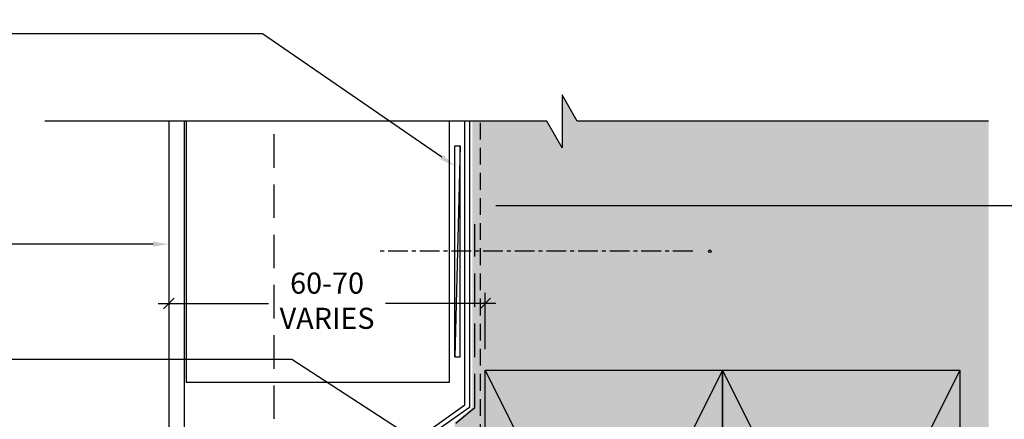
# Model space of a CAD drawing. Units: millimetres. Extents: x -8362 to 4256, y -3209 to 6379.
# Drawn here: x 1366 to 1553, y 2438 to 2514 of the extents above; entities that cross this region are included whole.
import ezdxf
from ezdxf import colors
from ezdxf.entities.mleader import LeaderData, LeaderLine
from ezdxf.math import Vec2, Vec3

# ---------------------------------------------------------------- set-up
doc = ezdxf.new("R2010")
doc.units = ezdxf.units.MM
doc.header["$PDMODE"] = 35
doc.header["$PDSIZE"] = -0.5
for name, pattern in [('CENTER', [2, 1.25, -0.25, 0.25, -0.25]), ('DASHED2', [9.525, 6.35, -3.175]), ('HIDDEN', [9.525, 6.35, -3.175]), ('HIDDEN2', [4.7625, 3.175, -1.5875])]:
    doc.linetypes.add(name, pattern=pattern)
doc.layers.get('0').update_dxf_attribs({"linetype": 'CONTINUOUS'})
doc.layers.get('Defpoints').update_dxf_attribs({"linetype": 'CONTINUOUS'})
for name, color, linetype in [('000_ANNOTATION', 1, 'CONTINUOUS'), ('002_DETAIL_FIXING C LINE', 3, 'CONTINUOUS'), ('002_DETAIL_FLASHING TAPE', 4, 'DASHED2'), ('002_DETAIL_FLASHINGS (TWO LINE) CUT', 3, 'CONTINUOUS'), ('002_DETAIL_SEALANT  PEF', 1, 'CONTINUOUS'), ('002_DETAIL_X', 1, 'CONTINUOUS'), ('003_DETAIL_OTHERS BUILDING PAPER', 2, 'HIDDEN2'), ('00_TITLE BLOCK LINES', 2, 'CONTINUOUS'), ('hatch layer', 253, 'CONTINUOUS')]:
    doc.layers.add(name, color=color, linetype=linetype)
doc.layers.add('003_DETAIL_OTHERS TIMBER STRUCTURE CUT', color=3, linetype='CONTINUOUS', transparency=0.1)
doc.styles.add('ARIAL 2', font='arial.ttf', dxfattribs={"height": 2})
doc.dimstyles.new('DIMS 2MM', dxfattribs={"dimscale": 0, "dimtxt": 2, "dimasz": 1, "dimexe": 1, "dimexo": 2, "dimgap": 0.5, "dimtad": 0, "dimdec": 0, "dimtxsty": 'ARIAL 2', "dimblk": 'OBLIQUE', "dimcen": 2.5, "dimdle": 1, "dimclrd": 256, "dimclre": 256, "dimclrt": 7, "dimadec": 0, "dimazin": 0, "dimtfac": 1, "dimtdec": 0, "dimtmove": 2, "dimatfit": 3, "dimfxl": 5, "dimfxlon": 1, "dimlwd": -1, "dimlwe": -1, "dimarcsym": 0})

# ---------------------------------------------------------------- blocks, each defined once
blk = doc.blocks.new('501_90X45 CONT')
at = {"layer": '002_DETAIL_X'}
for p, q in [((-90, 0), (0, -45)), ((0, 0), (-90, -45))]:
    blk.add_line(p, q, dxfattribs=at)
at = {"layer": '003_DETAIL_OTHERS TIMBER STRUCTURE CUT'}
blk.add_lwpolyline([(-90, 0), (0, 0), (0, -45), (-90, -45), (-90, 0)], dxfattribs=at)
blk = doc.blocks.new('*U235')
at = {"color": 2, "linetype": 'CENTER', "ltscale": 3}
blk.add_line((49.03, -0.85), (-10.46, -0.85), dxfattribs=at)
at = {"color": 1, "linetype": 'Continuous'}
blk.add_lwpolyline([(3.91, -20.85), (4.91, -20.85), (4.91, 19.15), (3.91, -20.85), (3.91, 19.15), (4.91, 19.15)], dxfattribs=at)
at = {"layer": '002_DETAIL_FIXING C LINE'}
blk.add_circle((52.28, -0.85), 0.25, dxfattribs=at)
blk = doc.blocks.new('_Oblique')
at = {"color": 0, "linetype": 'ByBlock', "lineweight": -2}
blk.add_line((-0.5, -0.5), (0.5, 0.5), dxfattribs=at)
blk = doc.blocks.new('*D384')
at = {"layer": '000_ANNOTATION', "transparency": 16777216}
for p, q in [((1394.46, 2470.13), (1394.46, 2458.13)), ((1454.46, 2451.48), (1454.46, 2462.13)), ((1392.46, 2460.13), (1413.37, 2460.13)), ((1456.46, 2460.13), (1435.55, 2460.13))]:
    blk.add_line(p, q, dxfattribs=at)
at = {"layer": 'Defpoints', "color": 0, "lineweight": -2, "transparency": 16777216}
for p in [(1394.46, 2494.65), (1454.46, 2460.13), (1454.46, 2447.48)]:
    blk.add_point(p, dxfattribs=at)
at = {"layer": '000_ANNOTATION', "transparency": 16777216, "xscale": 2, "yscale": 2, "zscale": 2, "rotation": 180}
blk.add_blockref('_Oblique', (1394.46, 2460.13), dxfattribs=at)
at = {"layer": '000_ANNOTATION', "transparency": 16777216, "xscale": 2, "yscale": 2, "zscale": 2}
blk.add_blockref('_Oblique', (1454.46, 2460.13), dxfattribs=at)
at = {"layer": '000_ANNOTATION', "color": 7, "lineweight": -2, "transparency": 16777216, "insert": (1424.46, 2460.13), "char_height": 4, "attachment_point": 5, "style": 'ARIAL 2'}
blk.add_mtext('60-70\\PVARIES', dxfattribs=at)

msp = doc.modelspace()

# ---------------------------------------------------------------- hatches: boundary and pattern name
at = {"layer": 'hatch layer', "lineweight": -2}
h = msp.add_hatch(color=256, dxfattribs=at)
h.dxf.hatch_style = 1
h.paths.add_polyline_path([(1549.88, 2494.65), (1471.9, 2494.65), (1469.02, 2499.65), (1469.02, 2489.65), (1466.13, 2494.65), (1452, 2494.65), (1452, 2440.43), (1448.68, 2437.54), (1448.68, 2374.46), (1430.23, 2369.29), (1430.23, 2353.22), (1426, 2346.01), (1427.4, 2343.98), (1433.95, 2349.17), (1440.8, 2339.05), (1440.8, 2296.24), (1466.13, 2296.24), (1469.02, 2291.24), (1469.02, 2301.24), (1471.9, 2296.24), (1549.88, 2296.24)])

# ---------------------------------------------------------------- linework, layer by layer
at = {"color": 4}
for p, q in [((1394.46, 2494.65), (1394.46, 2352.85)), ((1397.46, 2355.85), (1397.46, 2494.65))]:
    msp.add_line(p, q, dxfattribs=at)
at = {"color": 1, "linetype": 'HIDDEN'}
msp.add_line((1414.46, 2371.56), (1414.46, 2492.89), dxfattribs=at)
at = {"color": 2}
msp.add_lwpolyline([(1397.76, 2494.65), (1397.76, 2445.23), (1447.66, 2445.23), (1447.66, 2494.65)], dxfattribs=at)
at = {"layer": '002_DETAIL_FLASHING TAPE'}
msp.add_lwpolyline([(1448.88, 2400.51), (1448.88, 2437.46), (1452.46, 2440.43), (1452.46, 2475.14)], dxfattribs=at)
at = {"layer": '002_DETAIL_FLASHINGS (TWO LINE) CUT', "lineweight": -2}
msp.add_lwpolyline([(1451.46, 2494.65), (1451.46, 2440.43), (1445.28, 2436.04), (1445.28, 2385.08), (1444.38, 2385.08), (1444.38, 2436.51), (1450.56, 2440.89), (1450.56, 2494.65)], dxfattribs=at)
at = {"layer": '003_DETAIL_OTHERS BUILDING PAPER'}
msp.add_lwpolyline([(1453.46, 2494.39), (1453.46, 2356.48), (1544.46, 2356.48)], dxfattribs=at)
at = {"layer": '00_TITLE BLOCK LINES'}
msp.add_lwpolyline([(1549.88, 2494.65), (1471.9, 2494.65), (1469.02, 2499.65), (1469.02, 2489.65), (1466.13, 2494.65), (1370.93, 2494.65)], dxfattribs=at)

# ---------------------------------------------------------------- block references
at = {"layer": '002_DETAIL_SEALANT  PEF'}
msp.add_blockref('*U235', (1444.76, 2470.87), dxfattribs=at)
at = {"layer": '003_DETAIL_OTHERS TIMBER STRUCTURE CUT', "rotation": 270}
for p in [(1499.46, 2357.48), (1544.46, 2357.48)]:
    msp.add_blockref('501_90X45 CONT', p, dxfattribs=at)

# ---------------------------------------------------------------- dimensions: what is measured, and where the dimension line sits
at = {"layer": '000_ANNOTATION', "lineweight": -2}
dim = msp.add_linear_dim(base=(1454.46, 2460.13), p1=(1394.46, 2494.65), p2=(1454.46, 2447.48), text='<>-70\\PVARIES', dimstyle='DIMS 2MM', override={"dimscale": 0}, dxfattribs=at)
dim.commit()
dim.dimension.update_dxf_attribs({"geometry": '*D384', "text_midpoint": (1424.46, 2460.13)})

# ---------------------------------------------------------------- leaders
at = {"layer": '000_ANNOTATION'}
ml = msp.add_multileader_mtext('Standard', dxfattribs=at)
ml.set_content('\\A1;HIGH IMPACT PACKERS \\P{\\fArial|b1|i0|c0|p34;BY SYMONITE\\P}(INDEPENDENTLY FIXED\\PWHEN MORE THAN 2 \\PPACKERS ARE USED)', color=7, style='ARIAL 2')
ml.set_leader_properties(color=256, linetype='ByLayer', lineweight=-1)
ml.build(insert=Vec2(0, 0))
ml.multileader.update_dxf_attribs({"dogleg_length": 2, "arrow_head_size": 3, "scale": 2})
ctx = ml.context
ctx.base_point, ctx.scale, ctx.arrow_head_size, ctx.landing_gap_size, ctx.plane_origin = Vec3(1287.03, 2511.25), 2, 3, 4, Vec3(1419.71, 2525.34)
ctx.text_align_type = 2
notes = []
notes.append((ctx, [(0, (1, 1, 0), (1367.64, 2511.25), (-1, 0), 6.49, [(0, [(1448.66, 2486.16), (1412.24, 2511.25)], 0, [])])]))
ctx.mtext.insert, ctx.mtext.width, ctx.mtext.alignment, ctx.mtext.flow_direction = Vec3(1357.15, 2513.83), 72.8825, 3, 5
ml = msp.add_multileader_mtext('Standard', dxfattribs=at)
ml.set_content('BREATHABLE BUILDING \\PPAPER ON TIMBER \\PFRAMING \\P{\\fArial|b1|i0|c0|p34;BY OTHERS}', color=7, style='ARIAL 2')
ml.set_leader_properties(color=256, linetype='ByLayer', lineweight=-1)
ml.build(insert=Vec2(0, 0))
ml.multileader.update_dxf_attribs({"dogleg_length": 2, "arrow_head_size": 3, "scale": 2})
ctx = ml.context
ctx.base_point, ctx.scale, ctx.arrow_head_size, ctx.landing_gap_size, ctx.plane_origin = Vec3(1560.57, 2478.72), 2, 3, 4, Vec3(1453.46, 2478.72)
notes.append((ctx, [(0, (1, 1, 0), (1556.57, 2478.72), (1, 0), 4, [(0, [(1453.46, 2478.72)], 0, [])])]))
ctx.mtext.insert, ctx.mtext.width, ctx.mtext.flow_direction = Vec3(1564.57, 2480.75), 57.6517, 5
ml = msp.add_multileader_mtext('Standard', dxfattribs=at)
ml.set_content('ALUCOLUX \\P{\\fArial|b1|i0|c0|p34;\\H1.0833x;BY SYMONITE}', color=7, style='ARIAL 2')
ml.set_leader_properties(color=256, linetype='ByLayer', lineweight=-1)
ml.build(insert=Vec2(0, 0))
ml.multileader.update_dxf_attribs({"dogleg_length": 2, "arrow_head_size": 3, "scale": 2})
ctx = ml.context
ctx.base_point, ctx.scale, ctx.arrow_head_size, ctx.landing_gap_size, ctx.plane_origin = Vec3(1312.45, 2471.37), 2, 3, 4, Vec3(1417.87, 2471.37)
ctx.text_align_type = 2
notes.append((ctx, [(0, (1, 1, 0), (1365.42, 2471.37), (-1, 0), 4, [(0, [(1394.46, 2471.37)], 0, [])])]))
ctx.mtext.insert, ctx.mtext.width, ctx.mtext.alignment, ctx.mtext.flow_direction = Vec3(1357.42, 2473.41), 67.3744, 3, 5
ml = msp.add_multileader_mtext('Standard', dxfattribs=at)
ml.set_content('\\A1;HEAD FLASHING AND\\PFLASHING TAPE\\P{\\fArial|b1|i0|c0|p34;BY OTHERS}', color=7, style='ARIAL 2')
ml.set_leader_properties(color=256, linetype='ByLayer', lineweight=-1)
ml.build(insert=Vec2(0, 0))
ml.multileader.update_dxf_attribs({"dogleg_length": 2, "arrow_head_size": 3, "scale": 2})
ctx = ml.context
ctx.base_point, ctx.scale, ctx.arrow_head_size, ctx.landing_gap_size, ctx.plane_origin = Vec3(1295.52, 2449.48), 2, 3, 4, Vec3(1419.71, 2463.58)
ctx.text_align_type = 2
notes.append((ctx, [(0, (1, 1, 0), (1367.64, 2449.48), (-1, 0), 6.49, [(0, [(1449.88, 2428.7), (1417.76, 2449.48)], 0, [])])]))
ctx.mtext.insert, ctx.mtext.width, ctx.mtext.alignment, ctx.mtext.flow_direction = Vec3(1357.15, 2451.52), 72.8825, 3, 5
for ctx, leaders in notes:
    for number, flags, end, landing, length, lines in leaders:
        leader = LeaderData()
        leader.index, (leader.has_last_leader_line, leader.has_dogleg_vector, leader.attachment_direction) = number, flags
        leader.last_leader_point, leader.dogleg_vector, leader.dogleg_length = Vec3(end), Vec3(landing), length
        for number, points, colour, breaks in lines:
            line = LeaderLine()
            line.index, line.vertices, line.color, line.breaks = number, Vec3.list(points), colors.encode_raw_color(colour), breaks
            leader.lines.append(line)
        ctx.leaders.append(leader)

doc.saveas('drawing.dxf')
